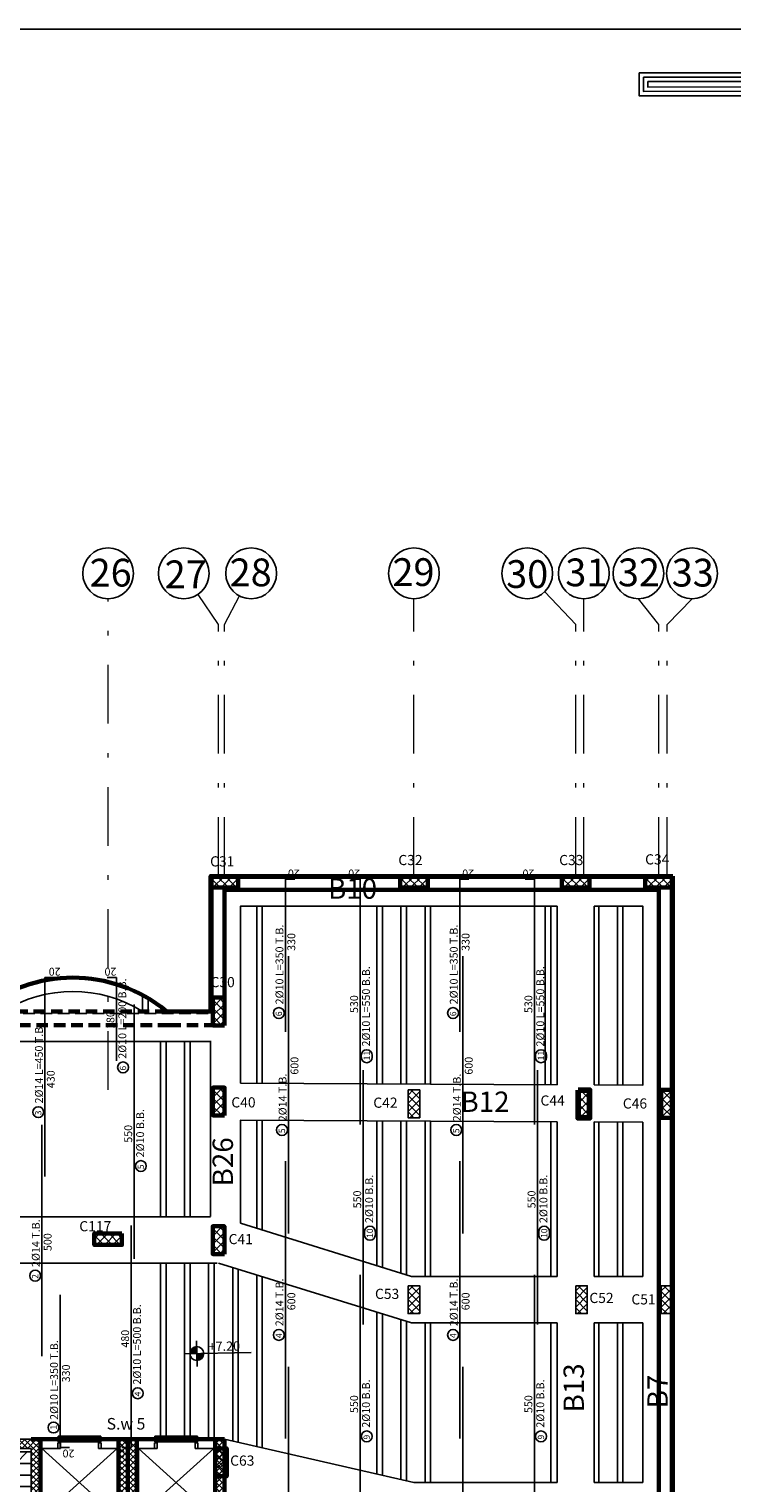
# Model space of a CAD drawing. Units: millimetres. Extents: x 605 to 793, y -76 to 934.
# Drawn here: x 680 to 695, y 489 to 521 of the extents above; entities that cross this region are included whole.
import ezdxf

# ---------------------------------------------------------------- set-up
doc = ezdxf.new("R2010")
doc.units = ezdxf.units.MM
for name, pattern in [('111111111', [0.375, 0.25, -0.125]), ('ACAD_ISO03W100', [30, 12, -18]), ('DASHDOT', [25.4, 12.7, -6.35, 0, -6.35])]:
    doc.linetypes.add(name, pattern=pattern)
for name, color, linetype in [('.', 230, 'Continuous'), ('Bars', 3, 'Continuous'), ('BarSegTxt', 254, 'Continuous'), ('BarsTitle', 254, 'Continuous'), ('BEAMS', 92, 'Continuous'), ('COUL', 12, 'Continuous'), ('RIBS', 251, 'Continuous'), ('TEXT', 130, 'Continuous'), ('WALL', 7, 'Continuous')]:
    doc.layers.add(name, color=color, linetype=linetype)
for name, color, linetype, lineweight in [('AXIS', 242, 'DASHDOT', 9), ('colume', 5, 'Continuous', 60), ('externail', 1, 'Continuous', 60), ('hatch colume', 8, 'Continuous', 5)]:
    doc.layers.add(name, color=color, linetype=linetype, lineweight=lineweight)
doc.styles.add('I', font='MTCORSVA.TTF', dxfattribs={"height": 1})
doc.styles.add('ROMAND', font='romanc.shx')
doc.styles.add('Txt-shx', font='Txt.shx')

# ---------------------------------------------------------------- blocks, each defined once
blk = doc.blocks.new('rmjm')
h = blk.add_hatch()
h.set_pattern_fill('ANSI37', color=256)
h.set_pattern_definition([(45, (0, 0), (-0.08838835, 0.08838835), []), (135, (0, 0), (-0.08838835, -0.08838835), [])])
h.paths.add_polyline_path([(230.349, -201.729), (230.599, -201.729), (230.599, -201.129), (230.349, -201.129)])
at = {"color": 244, "lineweight": 60, "true_color": 0x991b1e}
blk.add_lwpolyline([(230.599, -201.729), (230.599, -201.129), (230.349, -201.129), (230.349, -201.729)], close=True, dxfattribs=at)
blk = doc.blocks.new('123')
for points in [[(225.992, 1105.653), (221.775, 1105.653), (221.775, 1113.375), (191.185, 1113.363), (191.185, 1114.419), (222.868, 1114.419), (222.868, 1106.695), (225.992, 1106.695)], [(225.992, 1105.853), (221.975, 1105.853), (221.975, 1113.575), (191.385, 1113.563), (191.385, 1114.219), (222.668, 1114.219), (222.668, 1106.495), (225.992, 1106.495)], [(225.992, 1106.053), (222.175, 1106.053), (222.175, 1113.775), (191.585, 1113.763), (191.585, 1114.019), (222.468, 1114.019), (222.468, 1106.295), (225.992, 1106.295)]]:
    blk.add_lwpolyline(points)
blk = doc.blocks.new('alomari')
at = {"layer": '.', "linetype": 'Continuous', "true_color": 0x89867f}
h = blk.add_hatch(dxfattribs=at)
h.set_pattern_fill('ANSI37', color=252, scale=0.03)
h.set_pattern_definition([(45, (-212.04782, -457.53839), (-0.067351921, 0.067351921), []), (135, (-212.04782, -457.53839), (-0.067351921, -0.067351921), [])])
h.paths.add_polyline_path([(565.33, 226.905), (560.83, 226.905), (560.83, 226.655), (565.33, 226.655)])
h.paths.add_polyline_path([(590.83, 226.905), (586.334, 226.905), (586.333, 226.655), (590.83, 226.655)])
h = blk.add_hatch()
h.set_pattern_fill('DOLMIT', color=252, angle=180)
h.set_pattern_definition([(180, (845.11857, -119.66877), (0, -0.25), []), (225, (845.1186, -119.6688), (0.5, -0.5), [0.3535534, -0.7071068])])
edge = h.paths.add_edge_path()
edge.add_line((561.286, 228.405), (564.586, 228.405))
edge.add_line((564.586, 228.405), (564.586, 228.505))
edge.add_line((564.586, 228.505), (561.286, 228.505))
edge.add_line((561.286, 228.505), (561.286, 229.251))
edge.add_line((561.286, 229.251), (561.285, 229.255))
edge.add_line((561.285, 229.255), (561.286, 229.259))
edge.add_line((561.286, 229.259), (561.286, 230.005))
edge.add_line((561.286, 230.005), (560.986, 230.005))
edge.add_arc((560.186, 230.005), 0.8, 273.5833, 360, ccw=False)
edge.add_line((560.236, 229.207), (560.236, 229.205))
edge.add_line((560.236, 229.205), (560.186, 229.205))
edge.add_line((560.186, 229.205), (560.186, 230.005))
edge.add_line((560.186, 230.005), (560.086, 230.005))
edge.add_line((560.086, 230.005), (560.086, 226.905))
edge.add_line((560.086, 226.905), (561.286, 226.905))
edge.add_line((561.286, 226.905), (561.286, 228.405))
edge = h.paths.add_edge_path()
edge.add_line((561.806, 232.105), (560.986, 232.105))
edge.add_line((560.986, 232.105), (560.186, 232.105))
edge.add_line((560.186, 232.105), (560.086, 232.105))
edge.add_line((560.086, 232.105), (560.086, 230.205))
edge.add_line((560.086, 230.205), (560.186, 230.205))
edge.add_line((560.186, 230.205), (560.186, 230.005))
edge.add_line((560.186, 230.005), (560.236, 230.005))
edge.add_line((560.236, 230.005), (560.236, 229.207))
edge.add_arc((560.186, 230.005), 0.8, 273.5833, 360)
edge.add_line((560.986, 230.005), (560.986, 230.205))
edge.add_line((560.986, 230.205), (561.806, 230.205))
edge.add_line((561.806, 230.205), (561.806, 232.105))
edge = h.paths.add_edge_path(flags=16)
edge.add_line((560.691, 231.058), (560.503, 231.058))
edge.add_line((560.503, 231.058), (560.503, 230.872))
edge.add_arc((560.503, 231.059), 0.188, 270.2009, 359.6442)
h.paths.add_polyline_path([(560.936, 232.305), (560.186, 232.305), (560.186, 232.105), (560.936, 232.105)])
h.paths.add_polyline_path([(560.622, 231.001), (561.447, 230.998), (561.448, 231.419), (560.624, 231.422)], flags=16)
h = blk.add_hatch()
h.set_pattern_fill('DOLMIT', color=252, angle=180)
h.set_pattern_definition([(180, (845.06857, -119.66877), (0, -0.25), []), (225, (845.0686, -119.6688), (0.5, -0.5), [0.3535534, -0.7071068])])
h.paths.add_polyline_path([(586.736, 228.405), (590.036, 228.405), (590.036, 228.505), (586.736, 228.505), (586.736, 229.254), (586.736, 229.255), (586.736, 229.257), (586.736, 230.005), (586.436, 230.005, -0.396012), (585.686, 229.207), (585.686, 229.205), (585.636, 229.205), (585.636, 230.005), (585.536, 230.005), (585.536, 226.905), (586.736, 226.905)])
h.paths.add_polyline_path([(587.256, 232.105), (586.436, 232.105), (585.636, 232.105), (585.536, 232.105), (585.536, 230.205), (585.636, 230.205), (585.636, 230.005), (585.686, 230.005), (585.686, 229.207, 0.396012), (586.436, 230.005), (586.436, 230.205), (587.256, 230.205)])
h.paths.add_polyline_path([(586.178, 231.047), (585.99, 231.047), (585.991, 230.86, 0.41137)], flags=16)
h.paths.add_polyline_path([(586.436, 232.305), (585.636, 232.305), (585.636, 232.105), (586.436, 232.105)])
h.paths.add_polyline_path([(586.109, 230.995), (586.934, 230.992), (586.936, 231.413), (586.111, 231.416)], flags=24)
at = {"layer": 'hatch colume'}
h = blk.add_hatch(dxfattribs=at)
h.set_pattern_fill('ANSI37', color=256, scale=0.7, angle=720, style=0)
h.set_pattern_definition([(45, (-343.05467, 382.31559), (-0.061871843, 0.061871843), []), (135, (-343.05467, 382.31559), (-0.061871843, -0.061871843), [])])
h.paths.add_polyline_path([(565.986, 232.305), (565.786, 232.305), (565.786, 230.635), (565.786, 230.605), (564.096, 230.605), (564.096, 232.305), (563.896, 232.305), (563.896, 230.005), (565.986, 230.005), (565.986, 230.205), (565.986, 230.405)])
h.paths.add_polyline_path([(565.836, 230.405), (565.836, 230.205), (564.146, 230.205), (564.146, 230.405)], flags=16)
h.paths.add_polyline_path([(565.416, 230.355), (565.416, 230.305), (565.391, 230.305), (565.391, 230.405), (564.491, 230.405), (564.466, 230.405), (564.491, 230.405), (565.391, 230.405), (565.391, 230.355)], flags=0)
h.paths.add_polyline_path([(563.896, 232.305), (563.696, 232.305), (563.696, 230.635), (563.696, 230.605), (562.006, 230.605), (562.006, 232.305), (561.806, 232.305), (561.806, 230.005), (563.896, 230.005)])
h.paths.add_polyline_path([(563.746, 230.405), (563.746, 230.205), (562.056, 230.205), (562.056, 230.405)], flags=16)
h.paths.add_polyline_path([(563.326, 230.355), (563.326, 230.305), (563.301, 230.305), (563.301, 230.405), (562.401, 230.405), (562.376, 230.405), (562.401, 230.405), (563.301, 230.405), (563.301, 230.355)], flags=16)
h.paths.add_polyline_path([(561.806, 232.105), (561.806, 232.305), (560.936, 232.305), (560.936, 232.105)])
h.paths.add_polyline_path([(560.936, 230.205), (560.936, 230.005), (561.806, 230.005), (561.806, 230.205)])
h.paths.add_polyline_path([(587.306, 230.005), (587.306, 230.205), (586.486, 230.205), (586.486, 230.005)])
h.paths.add_polyline_path([(565.336, 226.905), (565.336, 226.655), (565.986, 226.655), (565.986, 226.905), (565.986, 230.005), (565.786, 230.005), (565.786, 226.905)])
h.paths.add_polyline_path([(560.836, 226.655), (560.836, 226.905), (560.086, 226.905), (560.086, 230.005), (560.186, 230.005), (560.186, 230.205), (560.086, 230.205), (560.086, 232.105), (560.186, 232.105), (560.186, 232.305), (559.886, 232.305), (559.886, 226.905), (559.886, 226.655)])
h = blk.add_hatch(dxfattribs=at)
h.set_pattern_fill('ANSI37', color=256, scale=0.7, angle=720, style=0)
h.set_pattern_definition([(45, (-343.10467, 382.31559), (-0.061871843, 0.061871843), []), (135, (-343.10467, 382.31559), (-0.061871843, -0.061871843), [])])
h.paths.add_polyline_path([(591.436, 230.205), (591.436, 230.405), (591.436, 232.305), (591.236, 232.305), (591.236, 230.635), (591.236, 230.605), (589.546, 230.605), (589.546, 232.305), (589.346, 232.305), (589.346, 230.005), (591.436, 230.005)])
h.paths.add_polyline_path([(591.236, 230.205), (589.546, 230.205), (589.546, 230.405), (591.236, 230.405)], flags=16)
h.paths.add_polyline_path([(590.866, 230.305), (590.841, 230.305), (590.841, 230.255), (589.941, 230.255), (589.941, 230.305), (589.916, 230.305), (589.916, 230.355), (589.941, 230.355), (589.941, 230.405), (590.841, 230.405), (590.841, 230.355), (590.866, 230.355)], flags=0)
h.paths.add_polyline_path([(589.346, 232.305), (589.146, 232.305), (589.146, 230.635), (589.146, 230.605), (587.456, 230.605), (587.456, 232.305), (587.256, 232.305), (586.436, 232.305), (586.436, 232.105), (587.256, 232.105), (587.256, 230.005), (589.346, 230.005)])
h.paths.add_polyline_path([(589.146, 230.405), (589.146, 230.205), (587.456, 230.205), (587.456, 230.405)], flags=16)
h.paths.add_polyline_path([(588.776, 230.305), (588.751, 230.305), (588.751, 230.255), (587.851, 230.255), (587.851, 230.305), (587.826, 230.305), (587.826, 230.355), (587.851, 230.355), (587.851, 230.405), (588.751, 230.405), (588.751, 230.355), (588.776, 230.355)], flags=0)
h.paths.add_polyline_path([(586.286, 226.655), (586.286, 226.905), (585.536, 226.905), (585.536, 230.005), (585.636, 230.005), (585.636, 230.205), (585.536, 230.205), (585.536, 232.105), (585.636, 232.105), (585.636, 232.305), (585.336, 232.305), (585.336, 226.905), (585.336, 226.655)])
h.paths.add_polyline_path([(590.786, 226.905), (590.786, 226.655), (591.436, 226.655), (591.436, 226.905), (591.436, 230.005), (591.236, 230.005), (591.236, 226.905)])
at = {"linetype": 'ACAD_ISO03W100', "ltscale": 0.008}
for p, q in [((560.186, 232.305), (560.986, 232.305)), ((560.186, 232.305), (560.986, 232.305)), ((585.636, 232.305), (586.436, 232.305)), ((560.186, 232.105), (560.986, 232.105)), ((585.636, 232.105), (586.436, 232.105))]:
    blk.add_line(p, q, dxfattribs=at)
for p, q in [((562.391, 232.369), (563.311, 232.369)), ((562.391, 232.369), (562.391, 232.329)), ((562.391, 232.329), (563.311, 232.329)), ((562.391, 232.285), (563.311, 232.285)), ((562.391, 232.285), (562.391, 232.245)), ((563.311, 232.369), (563.311, 232.329)), ((563.311, 232.285), (563.311, 232.245)), ((564.481, 232.369), (565.401, 232.369)), ((564.481, 232.329), (565.401, 232.329)), ((564.481, 232.285), (565.401, 232.285)), ((564.481, 232.285), (564.481, 232.245)), ((564.941, 232.369), (564.941, 232.329)), ((564.941, 232.285), (564.941, 232.245)), ((565.401, 232.285), (565.401, 232.245)), ((587.841, 232.369), (588.761, 232.369)), ((587.841, 232.369), (587.841, 232.329)), ((587.841, 232.329), (588.761, 232.329)), ((587.841, 232.285), (588.761, 232.285)), ((587.841, 232.285), (587.841, 232.245)), ((588.761, 232.369), (588.761, 232.329)), ((588.761, 232.285), (588.761, 232.245)), ((589.931, 232.369), (590.851, 232.369)), ((589.931, 232.369), (589.931, 232.329)), ((589.931, 232.329), (590.851, 232.329)), ((589.931, 232.285), (590.851, 232.285)), ((589.931, 232.285), (589.931, 232.245)), ((590.391, 232.369), (590.391, 232.329)), ((590.391, 232.285), (590.391, 232.245)), ((590.851, 232.369), (590.851, 232.329)), ((590.851, 232.285), (590.851, 232.245)), ((562.036, 232.105), (562.441, 232.105)), ((562.036, 232.105), (563.666, 230.635)), ((562.036, 232.105), (562.036, 230.635)), ((563.666, 232.105), (562.036, 230.635)), ((562.381, 232.225), (562.441, 232.225)), ((562.381, 232.225), (562.381, 232.105)), ((562.391, 232.245), (563.311, 232.245)), ((562.441, 232.225), (562.441, 232.105)), ((563.261, 232.225), (563.261, 232.105)), ((563.261, 232.225), (563.321, 232.225)), ((563.261, 232.105), (563.666, 232.105)), ((563.321, 232.225), (563.321, 232.105)), ((563.666, 232.105), (563.666, 230.635)), ((564.126, 232.105), (564.126, 230.635)), ((564.126, 232.105), (564.531, 232.105)), ((564.126, 232.105), (565.756, 230.635)), ((565.756, 232.105), (564.126, 230.635)), ((564.471, 232.225), (564.531, 232.225)), ((564.471, 232.225), (564.471, 232.105)), ((564.481, 232.245), (565.401, 232.245)), ((564.531, 232.225), (564.531, 232.105)), ((565.351, 232.225), (565.411, 232.225)), ((565.351, 232.225), (565.351, 232.105)), ((565.351, 232.105), (565.756, 232.105)), ((565.411, 232.225), (565.411, 232.105)), ((565.756, 232.105), (565.756, 230.635)), ((587.486, 232.105), (587.891, 232.105)), ((587.486, 232.105), (589.116, 230.635)), ((587.486, 232.105), (587.486, 230.635)), ((589.116, 232.105), (587.486, 230.635)), ((587.831, 232.225), (587.891, 232.225)), ((587.831, 232.225), (587.831, 232.105)), ((587.841, 232.245), (588.761, 232.245)), ((587.891, 232.225), (587.891, 232.105)), ((588.711, 232.225), (588.711, 232.105)), ((588.711, 232.225), (588.771, 232.225)), ((588.711, 232.105), (589.116, 232.105)), ((588.771, 232.225), (588.771, 232.105)), ((589.116, 232.105), (589.116, 230.635)), ((589.576, 232.105), (589.576, 230.635)), ((589.576, 232.105), (589.981, 232.105)), ((589.576, 232.105), (591.206, 230.635)), ((591.206, 232.105), (589.576, 230.635)), ((589.921, 232.225), (589.981, 232.225)), ((589.921, 232.225), (589.921, 232.105)), ((589.931, 232.245), (590.851, 232.245)), ((589.981, 232.225), (589.981, 232.105)), ((590.801, 232.225), (590.801, 232.105)), ((590.801, 232.225), (590.861, 232.225)), ((590.801, 232.105), (591.206, 232.105)), ((590.861, 232.225), (590.861, 232.105)), ((591.206, 232.105), (591.206, 230.635)), ((562.036, 230.635), (563.666, 230.635)), ((562.056, 230.405), (563.746, 230.405)), ((562.056, 230.405), (562.056, 230.205)), ((562.401, 230.405), (563.301, 230.405)), ((562.451, 230.405), (562.451, 230.255)), ((563.351, 230.405), (563.351, 230.255)), ((563.746, 230.405), (563.746, 230.205)), ((564.126, 230.635), (565.756, 230.635)), ((564.146, 230.405), (565.836, 230.405)), ((564.146, 230.405), (564.146, 230.205)), ((564.541, 230.405), (564.541, 230.255)), ((564.541, 230.405), (565.441, 230.405)), ((565.441, 230.405), (565.441, 230.255)), ((565.836, 230.41), (565.836, 230.21)), ((587.456, 230.405), (589.146, 230.405)), ((587.456, 230.405), (587.456, 230.205)), ((587.486, 230.635), (589.116, 230.635)), ((587.851, 230.405), (588.751, 230.405)), ((587.851, 230.405), (587.851, 230.255)), ((588.751, 230.405), (588.751, 230.255)), ((589.546, 230.405), (591.236, 230.405)), ((589.546, 230.405), (589.546, 230.205)), ((589.576, 230.635), (591.206, 230.635)), ((589.941, 230.405), (590.841, 230.405)), ((589.941, 230.405), (589.941, 230.255)), ((590.841, 230.405), (590.841, 230.255)), ((591.236, 230.405), (591.236, 230.205)), ((562.056, 230.205), (563.746, 230.205)), ((562.056, 230.205), (563.746, 230.205)), ((562.253, 230.33), (563.51, 230.33)), ((562.376, 230.355), (562.376, 230.305)), ((562.426, 230.355), (562.476, 230.355)), ((562.426, 230.355), (562.426, 230.305)), ((562.426, 230.305), (562.476, 230.305)), ((562.451, 230.255), (563.351, 230.255)), ((562.476, 230.355), (562.476, 230.305)), ((563.326, 230.355), (563.326, 230.305)), ((563.326, 230.355), (563.376, 230.355)), ((563.326, 230.305), (563.376, 230.305)), ((563.376, 230.355), (563.376, 230.305)), ((563.426, 230.355), (563.426, 230.305)), ((564.146, 230.205), (565.836, 230.205)), ((564.146, 230.205), (565.836, 230.205)), ((564.343, 230.33), (565.6, 230.33)), ((564.466, 230.355), (564.466, 230.305)), ((564.516, 230.355), (564.516, 230.305)), ((564.516, 230.355), (564.566, 230.355)), ((564.516, 230.305), (564.566, 230.305)), ((564.541, 230.255), (565.441, 230.255)), ((564.566, 230.355), (564.566, 230.305)), ((565.416, 230.355), (565.416, 230.305)), ((565.416, 230.355), (565.466, 230.355)), ((565.416, 230.305), (565.466, 230.305)), ((565.466, 230.355), (565.466, 230.305)), ((565.516, 230.355), (565.516, 230.305)), ((587.456, 230.205), (589.146, 230.205)), ((587.456, 230.205), (589.146, 230.205)), ((587.653, 230.33), (588.91, 230.33)), ((587.776, 230.355), (587.776, 230.305)), ((587.826, 230.355), (587.876, 230.355)), ((587.826, 230.355), (587.826, 230.305)), ((587.826, 230.305), (587.876, 230.305)), ((587.851, 230.255), (588.751, 230.255)), ((587.876, 230.355), (587.876, 230.305)), ((588.726, 230.355), (588.726, 230.305)), ((588.726, 230.305), (588.776, 230.305)), ((588.776, 230.355), (588.776, 230.305)), ((588.826, 230.355), (588.826, 230.305)), ((589.546, 230.205), (591.236, 230.205)), ((589.546, 230.205), (591.236, 230.205)), ((589.743, 230.33), (591, 230.33)), ((589.866, 230.355), (589.866, 230.305)), ((589.916, 230.355), (589.966, 230.355)), ((589.916, 230.355), (589.916, 230.305)), ((589.916, 230.305), (589.966, 230.305)), ((589.941, 230.255), (590.841, 230.255)), ((589.966, 230.355), (589.966, 230.305)), ((590.816, 230.355), (590.816, 230.305)), ((590.816, 230.355), (590.866, 230.355)), ((590.816, 230.305), (590.866, 230.305)), ((590.866, 230.355), (590.866, 230.305)), ((590.916, 230.355), (590.916, 230.305)), ((585.636, 230.005), (585.686, 230.005)), ((564.586, 228.505), (561.286, 228.505)), ((561.286, 226.905), (561.286, 228.405)), ((564.586, 228.405), (561.286, 228.405)), ((561.586, 226.905), (561.586, 228.405)), ((561.886, 226.905), (561.886, 228.405)), ((562.186, 226.905), (562.186, 228.405)), ((562.486, 226.905), (562.486, 228.405)), ((562.786, 226.905), (562.786, 228.405)), ((563.086, 226.905), (563.086, 228.405)), ((563.386, 226.905), (563.386, 228.405)), ((563.686, 226.905), (563.686, 228.405)), ((563.986, 226.905), (563.986, 228.405)), ((590.036, 228.505), (586.736, 228.505)), ((590.036, 228.405), (586.736, 228.405)), ((587.036, 226.905), (587.036, 228.405)), ((587.336, 226.905), (587.336, 228.405)), ((587.636, 226.905), (587.636, 228.405)), ((587.936, 226.905), (587.936, 228.405)), ((588.236, 226.905), (588.236, 228.405)), ((588.536, 226.905), (588.536, 228.405)), ((588.836, 226.905), (588.836, 228.405)), ((589.136, 226.905), (589.136, 228.405)), ((589.436, 226.905), (589.436, 228.405)), ((561.332, 227.844), (561.252, 227.844)), ((561.332, 227.444), (561.252, 227.444))]:
    blk.add_line(p, q)
at = {"color": 0}
blk.add_line((560.186, 230.005), (560.236, 230.005), dxfattribs=at)
at = {"ltscale": 0.015}
for p, q in [((561.285, 229.255), (561.585, 230.005)), ((586.736, 229.255), (587.036, 230.005)), ((564.886, 229.255), (561.285, 229.255)), ((561.285, 229.255), (561.585, 228.505)), ((564.886, 227.655), (564.886, 229.255)), ((590.336, 229.255), (586.736, 229.255)), ((586.736, 229.255), (587.036, 228.505)), ((590.336, 227.655), (590.336, 229.255)), ((563.922, 227.776), (563.686, 228.405)), ((589.372, 227.776), (589.136, 228.405)), ((561.286, 227.655), (564.886, 227.655)), ((563.686, 227.48), (563.922, 227.776)), ((564.286, 227.655), (563.686, 227.48)), ((564.05, 227.311), (564.286, 227.655)), ((586.736, 227.655), (590.336, 227.655)), ((589.136, 227.48), (589.372, 227.776)), ((589.736, 227.655), (589.136, 227.48)), ((589.5, 227.311), (589.736, 227.655)), ((564.236, 226.905), (564, 227.311)), ((589.736, 226.905), (589.5, 227.311))]:
    blk.add_line(p, q, dxfattribs=at)
at = {"linetype": 'ACAD_ISO03W100', "ltscale": 0.015}
for p, q in [((561.286, 228.505), (561.286, 230.005)), ((561.586, 228.505), (561.586, 230.005)), ((561.886, 228.505), (561.886, 230.005)), ((562.186, 228.505), (562.186, 230.005)), ((562.486, 228.505), (562.486, 230.005)), ((562.786, 228.505), (562.786, 230.005)), ((563.086, 228.505), (563.086, 230.005)), ((563.386, 228.505), (563.386, 230.005)), ((563.686, 228.505), (563.686, 230.005)), ((563.986, 228.505), (563.986, 230.005)), ((564.286, 228.505), (564.286, 230.005)), ((564.586, 226.905), (564.586, 230.005)), ((586.736, 228.505), (586.736, 230.005)), ((587.036, 228.505), (587.036, 230.005)), ((587.336, 228.505), (587.336, 230.005)), ((587.636, 228.505), (587.636, 230.005)), ((587.936, 228.505), (587.936, 230.005)), ((588.236, 228.505), (588.236, 230.005)), ((588.536, 228.505), (588.536, 230.005)), ((588.836, 228.505), (588.836, 230.005)), ((589.136, 228.505), (589.136, 230.005)), ((589.436, 228.505), (589.436, 230.005)), ((589.736, 228.505), (589.736, 230.005)), ((590.036, 226.905), (590.036, 230.005)), ((564.286, 226.905), (564.286, 228.405)), ((589.736, 226.905), (589.736, 228.405))]:
    blk.add_line(p, q, dxfattribs=at)
at = {"color": 5}
for p, q in [((565.437, 226.655), (560.829, 226.655)), ((565.437, 226.905), (560.831, 226.905))]:
    blk.add_line(p, q, dxfattribs=at)
for points in [[(564.481, 232.369), (564.481, 232.329)], [(565.401, 232.369), (565.401, 232.329)], [(560.186, 230.005), (560.186, 230.005), (560.186, 229.205), (560.236, 229.205), (560.236, 230.005)], [(585.636, 230.005), (585.636, 230.005), (585.636, 229.205), (585.686, 229.205), (585.686, 230.005)]]:
    blk.add_lwpolyline(points)
at = {"color": 5, "linetype": 'Continuous'}
for points in [[(585.336, 232.305), (585.636, 232.305)], [(585.636, 232.305), (585.636, 232.105)], [(586.436, 232.305), (587.256, 232.305)], [(586.436, 232.105), (586.436, 232.305)], [(585.536, 232.105), (585.636, 232.105)], [(587.256, 232.105), (586.436, 232.105)], [(587.256, 232.105), (587.256, 230.205)], [(591.436, 230.405), (591.436, 226.655)], [(591.236, 230.005), (591.236, 226.905)], [(590.798, 226.655), (591.436, 226.655)], [(590.801, 226.905), (591.236, 226.905)]]:
    blk.add_lwpolyline(points, dxfattribs=at)
at = {"color": 5}
for points in [[(586.236, 226.905), (590.801, 226.905)], [(590.798, 226.655), (586.236, 226.655)]]:
    blk.add_lwpolyline(points, dxfattribs=at)
for centre in [(560.186, 230.005), (585.636, 230.005)]:
    blk.add_arc(centre, 0.8, 270, 0)
at = {"layer": 'Bars', "linetype": 'Continuous'}
blk.add_lwpolyline([(563.98, 232.125), (564.18, 232.125), (564.18, 236.925)], dxfattribs=at)
at = {"layer": 'colume'}
for p, q in [((559.886, 226.655), (559.886, 232.305)), ((560.186, 232.305), (559.886, 232.305)), ((560.186, 232.105), (560.186, 232.305)), ((560.936, 232.105), (560.936, 232.305)), ((561.756, 232.305), (560.936, 232.305)), ((561.806, 232.305), (560.936, 232.305)), ((561.806, 232.305), (561.806, 230.205)), ((561.806, 232.305), (563.896, 232.305)), ((561.806, 232.305), (561.806, 230.005)), ((562.006, 232.305), (562.006, 230.605)), ((563.697, 232.311), (563.697, 230.641)), ((563.896, 232.305), (565.986, 232.305)), ((563.946, 232.305), (563.946, 230.405)), ((563.946, 232.305), (563.946, 230.005)), ((564.096, 232.305), (564.096, 230.605)), ((565.786, 232.3), (565.786, 230.605)), ((565.986, 232.3), (565.986, 230.4)), ((585.336, 226.905), (585.336, 232.305)), ((585.336, 226.655), (585.336, 232.305)), ((587.256, 232.305), (589.346, 232.305)), ((587.456, 232.305), (587.456, 230.605)), ((589.146, 232.305), (589.146, 230.605)), ((589.146, 232.305), (589.146, 230.635)), ((589.346, 232.305), (589.346, 230.405)), ((589.346, 232.305), (591.436, 232.305)), ((589.346, 232.305), (589.346, 230.005)), ((589.546, 232.305), (589.546, 230.605)), ((591.236, 232.305), (591.236, 230.605)), ((591.236, 232.305), (591.236, 230.635)), ((560.086, 230.205), (560.086, 232.105)), ((560.186, 232.105), (560.086, 232.105)), ((561.806, 232.105), (560.936, 232.105)), ((585.536, 230.205), (585.536, 232.105)), ((562.006, 230.605), (563.696, 230.605)), ((562.006, 230.605), (563.696, 230.605)), ((564.096, 230.605), (565.786, 230.605)), ((564.096, 230.605), (565.786, 230.605)), ((565.986, 230.2), (565.986, 230.4)), ((587.456, 230.605), (589.146, 230.605)), ((587.456, 230.605), (589.146, 230.605)), ((560.086, 230.205), (560.186, 230.205)), ((560.186, 230.005), (560.186, 230.205)), ((565.986, 230.205), (565.986, 226.655)), ((585.536, 230.205), (585.636, 230.205)), ((585.636, 230.005), (585.636, 230.205)), ((586.436, 230.005), (586.436, 230.205)), ((586.436, 230.205), (587.256, 230.205)), ((560.086, 230.005), (560.186, 230.005)), ((560.086, 226.905), (560.086, 230.005)), ((560.936, 230.005), (565.936, 230.005)), ((565.786, 230.005), (565.786, 226.905)), ((585.536, 230.005), (585.636, 230.005)), ((585.536, 226.905), (585.536, 230.005)), ((586.436, 230.005), (591.436, 230.005)), ((559.886, 226.655), (560.836, 226.655)), ((565.986, 226.655), (565.336, 226.655)), ((565.336, 226.655), (565.986, 226.655)), ((586.286, 226.655), (585.336, 226.655))]:
    blk.add_line(p, q, dxfattribs=at)
for points in [[(560.936, 230.205), (561.806, 230.205)], [(560.936, 230.005), (560.936, 230.205)], [(560.086, 226.905), (560.836, 226.905)], [(565.336, 226.905), (565.786, 226.905)], [(585.536, 226.905), (586.286, 226.905)]]:
    blk.add_lwpolyline(points, dxfattribs=at)
at = {"layer": 'BarSegTxt', "style": 'Txt-shx'}
blk.add_text('20', height=0.17, rotation=180, dxfattribs=at).set_placement((564.18, 232.081))

msp = doc.modelspace()

# ---------------------------------------------------------------- hatches: boundary and pattern name
h = msp.add_hatch()
h.set_pattern_fill('ANSI37', color=256, angle=90)
h.set_pattern_definition([(135, (482.40293, 271.68455), (-0.08838835, -0.08838835), []), (225, (482.40293, 271.68455), (0.08838835, -0.08838835), [])])
h.paths.add_polyline_path([(684.132, 502.033), (684.132, 502.283), (683.532, 502.283), (683.532, 502.033)])
h = msp.add_hatch()
h.set_pattern_fill('ANSI37', color=256, angle=90)
h.set_pattern_definition([(135, (486.50293, 271.68455), (-0.08838835, -0.08838835), []), (225, (486.50293, 271.68455), (0.08838835, -0.08838835), [])])
h.paths.add_polyline_path([(688.232, 502.033), (688.232, 502.283), (687.632, 502.283), (687.632, 502.033)])
h = msp.add_hatch()
h.set_pattern_fill('ANSI37', color=256, angle=90)
h.set_pattern_definition([(135, (490.00293, 271.68455), (-0.08838835, -0.08838835), []), (225, (490.00293, 271.68455), (0.08838835, -0.08838835), [])])
h.paths.add_polyline_path([(691.732, 502.033), (691.732, 502.283), (691.132, 502.283), (691.132, 502.033)])
h = msp.add_hatch()
h.set_pattern_fill('ANSI37', color=256, angle=90)
h.set_pattern_definition([(135, (491.80293, 271.68455), (-0.08838835, -0.08838835), []), (225, (491.80293, 271.68455), (0.08838835, -0.08838835), [])])
h.paths.add_polyline_path([(693.532, 502.033), (693.532, 502.283), (692.932, 502.283), (692.932, 502.033)])
h = msp.add_hatch()
h.set_pattern_fill('ANSI37', color=256)
h.set_pattern_definition([(45, (453.23386, 700.78262), (-0.08838835, 0.08838835), []), (135, (453.23386, 700.78262), (-0.08838835, -0.08838835), [])])
h.paths.add_polyline_path([(683.582, 499.053), (683.832, 499.053), (683.832, 499.653), (683.582, 499.653)])
h = msp.add_hatch()
h.set_pattern_fill('ANSI37', color=256)
h.set_pattern_definition([(45, (453.23649, 698.83658), (-0.08838835, 0.08838835), []), (135, (453.23649, 698.83658), (-0.08838835, -0.08838835), [])])
h.paths.add_polyline_path([(683.585, 497.107), (683.835, 497.107), (683.835, 497.707), (683.585, 497.707)])
h = msp.add_hatch()
h.set_pattern_fill('ANSI37', color=256, angle=180)
h.set_pattern_definition([(225, (918.40596, 295.92763), (0.08838835, -0.08838835), []), (315, (918.40596, 295.92763), (0.08838835, 0.08838835), [])])
h.paths.add_polyline_path([(688.057, 497.657), (687.807, 497.657), (687.807, 497.057), (688.057, 497.057)])
h = msp.add_hatch()
h.set_pattern_fill('ANSI37', color=256, angle=180)
h.set_pattern_definition([(225, (918.40596, 295.92763), (0.08838835, -0.08838835), []), (315, (918.40596, 295.92763), (0.08838835, 0.08838835), [])])
h.paths.add_polyline_path([(688.057, 497.657), (687.807, 497.657), (687.807, 497.057), (688.057, 497.057)])
h = msp.add_hatch()
h.set_pattern_fill('ANSI37', color=256, angle=180)
h.set_pattern_definition([(225, (922.08096, 295.92363), (0.08838835, -0.08838835), []), (315, (922.08096, 295.92363), (0.08838835, 0.08838835), [])])
h.paths.add_polyline_path([(691.732, 497.653), (691.482, 497.653), (691.482, 497.053), (691.732, 497.053)])
h = msp.add_hatch()
h.set_pattern_fill('ANSI37', color=256, angle=90)
h.set_pattern_definition([(135, (479.88687, 263.95898), (-0.08838835, -0.08838835), []), (225, (479.88687, 263.95898), (0.08838835, -0.08838835), [])])
h.paths.add_polyline_path([(681.616, 494.308), (681.616, 494.558), (681.016, 494.558), (681.016, 494.308)])
h = msp.add_hatch()
h.set_pattern_fill('ANSI37', color=256)
h.set_pattern_definition([(45, (453.23386, 695.83997), (-0.08838835, 0.08838835), []), (135, (453.23386, 695.83997), (-0.08838835, -0.08838835), [])])
h.paths.add_polyline_path([(683.582, 494.11), (683.832, 494.11), (683.832, 494.71), (683.582, 494.71)])
h = msp.add_hatch()
h.set_pattern_fill('ANSI37', color=256, angle=180)
h.set_pattern_definition([(225, (918.40596, 291.69363), (0.08838835, -0.08838835), []), (315, (918.40596, 291.69363), (0.08838835, 0.08838835), [])])
h.paths.add_polyline_path([(688.057, 493.423), (687.807, 493.423), (687.807, 492.823), (688.057, 492.823)])
h = msp.add_hatch()
h.set_pattern_fill('ANSI37', color=256, angle=180)
h.set_pattern_definition([(225, (922.03096, 291.69363), (0.08838835, -0.08838835), []), (315, (922.03096, 291.69363), (0.08838835, 0.08838835), [])])
h.paths.add_polyline_path([(691.682, 493.423), (691.432, 493.423), (691.432, 492.823), (691.682, 492.823)])
h = msp.add_hatch()
h.set_pattern_fill('ANSI37', color=256, angle=180)
h.set_pattern_definition([(225, (923.88096, 291.69363), (0.08838835, -0.08838835), []), (315, (923.88096, 291.69363), (0.08838835, 0.08838835), [])])
h.paths.add_polyline_path([(693.532, 493.423), (693.282, 493.423), (693.282, 492.823), (693.532, 492.823)])
at = {"true_color": 0xffffff}
h = msp.add_hatch(color=7, dxfattribs=at)
h.paths.add_polyline_path([(683.236, 491.958), (683.239, 491.808, 0.414214), (683.386, 491.961)])
h.paths.add_polyline_path([(683.234, 492.108, 0.414214), (683.087, 491.955), (683.236, 491.958)])
h = msp.add_hatch()
h.set_pattern_fill('ANSI37', color=256, angle=180)
h.set_pattern_definition([(225, (914.23096, 288.17763), (0.08838835, -0.08838835), []), (315, (914.23096, 288.17763), (0.08838835, 0.08838835), [])])
h.paths.add_polyline_path([(683.882, 489.907), (683.632, 489.907), (683.632, 489.307), (683.882, 489.307)])

# ---------------------------------------------------------------- linework, layer by layer
for p, q in [((683.582, 499.307), (683.582, 502.233)), ((683.582, 502.233), (693.482, 502.233)), ((693.482, 502.233), (693.482, 479.681))]:
    msp.add_line(p, q)
at = {"linetype": '111111111'}
msp.add_line((677.982, 499.307), (683.582, 499.307), dxfattribs=at)
at = {"color": 7, "true_color": 0xffffff}
msp.add_line((684.412, 491.981), (682.962, 491.952), dxfattribs=at)
msp.add_lwpolyline([(627.321, 461.193), (711.421, 461.193), (711.421, 520.593), (627.321, 520.593)], close=True)
at = {"color": 244, "lineweight": 60, "true_color": 0x991b1e}
for points in [[(684.132, 502.283), (683.532, 502.283), (683.532, 502.033), (684.132, 502.033)], [(688.232, 502.283), (687.632, 502.283), (687.632, 502.033), (688.232, 502.033)], [(691.732, 502.283), (691.132, 502.283), (691.132, 502.033), (691.732, 502.033)], [(693.532, 502.283), (692.932, 502.283), (692.932, 502.033), (693.532, 502.033)], [(683.832, 499.053), (683.832, 499.653), (683.582, 499.653), (683.582, 499.053)], [(683.835, 497.107), (683.835, 497.707), (683.585, 497.707), (683.585, 497.107)], [(683.832, 494.11), (683.832, 494.71), (683.582, 494.71), (683.582, 494.11)], [(683.632, 489.907), (683.632, 489.307), (683.882, 489.307), (683.882, 489.907)]]:
    msp.add_lwpolyline(points, close=True, dxfattribs=at)
at = {"color": 244, "lineweight": 60, "true_color": 0x991b1e, "elevation": 0}
msp.add_lwpolyline([(681.616, 494.557), (681.016, 494.557), (681.016, 494.307), (681.616, 494.307)], close=True, dxfattribs=at)
at = {"color": 0}
for centre in [(681.316, 508.826, 0), (682.953, 508.826, 0), (684.411, 508.826, 0), (687.932, 508.826), (690.382, 508.826, 0), (691.606, 508.826, 0), (692.788, 508.826, 0), (693.947, 508.826, 0)]:
    msp.add_circle(centre, 0.549, dxfattribs=at)
at = {"color": 7, "true_color": 0xffffff}
msp.add_circle((683.236, 491.958), 0.15, dxfattribs=at)
at = {"layer": 'AXIS', "ltscale": 0.1}
for p, q in [((681.316, 497.657, 0), (681.316, 508.277, 0)), ((683.707, 507.717, 0), (683.262, 508.372, 0)), ((683.832, 507.717, 0), (684.157, 508.339, 0)), ((687.932, 502.288), (687.932, 508.277)), ((691.432, 507.717, 0), (690.76, 508.427, 0)), ((691.606, 502.288, 0), (691.606, 508.277, 0)), ((693.232, 507.717, 0), (692.788, 508.277, 0)), ((693.407, 507.717, 0), (693.947, 508.277, 0)), ((683.707, 502.288), (683.707, 507.717)), ((683.832, 502.288), (683.832, 507.717)), ((691.432, 502.288), (691.432, 507.717)), ((693.232, 502.288), (693.232, 507.717)), ((693.407, 502.288, 0), (693.407, 507.717, 0))]:
    msp.add_line(p, q, dxfattribs=at)
at = {"layer": 'Bars', "linetype": 'Continuous'}
for points in [[(685.153, 498.911), (685.153, 502.211), (685.353, 502.211)], [(686.768, 496.911), (686.768, 502.211), (686.568, 502.211)], [(688.922, 498.911), (688.922, 502.211), (689.122, 502.211)], [(690.537, 496.911), (690.537, 502.211), (690.337, 502.211)], [(685.221, 494.551), (685.221, 500.551)], [(688.99, 494.551), (688.99, 500.551)], [(679.95, 495.787), (679.95, 500.087), (680.24, 500.087)], [(681.497, 498.287), (681.497, 500.087), (681.297, 500.087)], [(681.882, 494.007), (681.882, 499.507)], [(686.836, 492.588), (686.836, 498.088)], [(690.605, 492.588), (690.605, 498.088)], [(679.882, 491.901), (679.882, 496.901)], [(685.153, 490.121), (685.153, 496.121)], [(688.922, 490.121), (688.922, 496.121)], [(681.614, 489.927), (681.814, 489.927), (681.814, 494.727)], [(686.768, 488.163), (686.768, 493.663)], [(690.537, 488.163), (690.537, 493.663)], [(680.479, 489.927), (680.279, 489.927), (680.279, 493.227)], [(685.221, 485.671), (685.221, 491.671)], [(688.99, 485.671), (688.99, 491.671)]]:
    msp.add_lwpolyline(points, dxfattribs=at)
at = {"layer": 'BarsTitle', "linetype": 'Continuous'}
for points in [[(684.892, 499.32, 0.999999), (685.128, 499.32), (685.128, 499.32, 0.999999), (684.892, 499.32), (684.892, 499.32)], [(688.661, 499.32, 0.999999), (688.897, 499.32), (688.897, 499.32, 0.999999), (688.661, 499.32), (688.661, 499.32)], [(686.793, 498.364, 0.999999), (687.029, 498.364), (687.029, 498.409, 0.999999), (686.793, 498.409), (686.793, 498.364)], [(690.562, 498.364, 0.999999), (690.798, 498.364), (690.798, 498.409, 0.999999), (690.562, 498.409), (690.562, 498.364)], [(681.522, 498.144, 0.999999), (681.758, 498.144), (681.758, 498.144, 0.999999), (681.522, 498.144), (681.522, 498.144)], [(679.689, 497.178, 0.999999), (679.925, 497.178), (679.925, 497.178, 0.999999), (679.689, 497.178), (679.689, 497.178)], [(684.96, 496.792, 0.999999), (685.196, 496.792), (685.196, 496.792, 0.999999), (684.96, 496.792), (684.96, 496.792)], [(688.729, 496.792, 0.999999), (688.965, 496.792), (688.965, 496.792, 0.999999), (688.729, 496.792), (688.729, 496.792)], [(681.908, 496.012, 0.999999), (682.143, 496.012), (682.143, 496.012, 0.999999), (681.908, 496.012), (681.908, 496.012)], [(686.861, 494.525, 0.999999), (687.097, 494.525), (687.097, 494.593, 0.999999), (686.861, 494.593), (686.861, 494.525)], [(690.63, 494.525, 0.999999), (690.866, 494.525), (690.866, 494.593, 0.999999), (690.63, 494.593), (690.63, 494.525)], [(679.621, 493.642, 0.999999), (679.857, 493.642), (679.857, 493.642, 0.999999), (679.621, 493.642), (679.621, 493.642)], [(684.892, 492.362, 0.999999), (685.128, 492.362), (685.128, 492.362, 0.999999), (684.892, 492.362), (684.892, 492.362)], [(688.661, 492.362, 0.999999), (688.897, 492.362), (688.897, 492.362, 0.999999), (688.661, 492.362), (688.661, 492.362)], [(681.84, 491.1, 0.999999), (682.075, 491.1), (682.075, 491.1, 0.999999), (681.84, 491.1), (681.84, 491.1)], [(680.018, 490.359, 0.999999), (680.254, 490.359), (680.254, 490.359, 0.999999), (680.018, 490.359), (680.018, 490.359)], [(686.793, 490.168, 0.999999), (687.029, 490.168), (687.029, 490.168, 0.999999), (686.793, 490.168), (686.793, 490.168)], [(690.562, 490.168, 0.999999), (690.798, 490.168), (690.798, 490.168, 0.999999), (690.562, 490.168), (690.562, 490.168)]]:
    msp.add_lwpolyline(points, format="xyb", dxfattribs=at)
at = {"layer": 'BEAMS'}
for p, q in [((691.032, 497.769), (691.032, 501.633)), ((691.832, 497.765), (691.832, 501.633)), ((691.032, 493.623), (691.032, 496.969)), ((691.832, 493.623), (691.832, 496.965)), ((684.182, 494.777), (687.882, 493.623)), ((652.47, 493.911, 0), (683.679, 493.91, 0)), ((683.707, 493.91), (687.882, 492.623)), ((691.032, 493.623), (687.882, 493.623)), ((692.882, 493.623), (691.832, 493.623)), ((688.046, 493.423, 0), (688.057, 493.422, 0)), ((691.032, 492.623), (687.882, 492.623)), ((691.032, 489.168), (691.032, 492.623)), ((692.882, 492.623), (691.832, 492.623)), ((691.832, 489.168), (691.832, 492.623)), ((683.832, 490.107), (687.932, 489.168)), ((691.032, 489.168), (687.932, 489.168)), ((692.882, 489.168), (691.832, 489.168))]:
    msp.add_line(p, q, dxfattribs=at)
for points in [[(684.182, 498.707), (684.182, 501.633), (691.032, 501.633)], [(691.832, 501.633), (692.882, 501.633), (692.882, 497.76), (691.832, 497.765)], [(678.019, 498.707), (683.532, 498.707)], [(683.532, 494.923), (683.532, 498.72)], [(691.032, 497.769), (684.182, 497.805), (684.182, 498.707)], [(684.182, 494.777), (684.182, 497.005), (691.032, 496.969)], [(691.832, 496.965), (692.882, 496.96), (692.882, 493.623)], [(678.063, 494.911), (683.532, 494.911)], [(692.882, 492.623), (692.882, 489.168)]]:
    msp.add_lwpolyline(points, dxfattribs=at)
msp.add_arc((680.554, 496.897), 2.888, 58.3934, 121.6066, dxfattribs=at)
at = {"layer": 'colume'}
msp.add_line((683.832, 490.107), (683.832, 488.207), dxfattribs=at)
at = {"layer": 'COUL'}
for points in [[(687.807, 497.657), (688.057, 497.657), (688.057, 497.057), (687.807, 497.057)], [(687.807, 497.657), (688.057, 497.657), (688.057, 497.057), (687.807, 497.057)], [(687.807, 493.423), (688.057, 493.423), (688.057, 492.823), (687.807, 492.823)], [(691.432, 493.423), (691.432, 492.823), (691.682, 492.823), (691.682, 493.423)]]:
    msp.add_lwpolyline(points, close=True, dxfattribs=at)
at = {"layer": 'COUL', "elevation": 0}
msp.add_lwpolyline([(693.282, 493.423), (693.282, 492.823), (693.532, 492.823), (693.532, 493.423)], close=True, dxfattribs=at)
at = {"layer": 'externail'}
for p, q in [((683.532, 499.357), (683.532, 502.283)), ((683.532, 502.283), (693.532, 502.283)), ((693.532, 502.283), (693.532, 479.631)), ((683.832, 499.357), (683.832, 501.983)), ((683.832, 501.983), (693.232, 501.983)), ((693.232, 501.983), (693.232, 479.931))]:
    msp.add_line(p, q, dxfattribs=at)
at = {"layer": 'externail', "linetype": '111111111'}
for points in [[(682.582, 499.357), (678.525, 499.357)], [(682.642, 499.057), (678.521, 499.057)], [(682.642, 499.057), (683.832, 499.057)]]:
    msp.add_lwpolyline(points, dxfattribs=at)
at = {"layer": 'externail'}
msp.add_lwpolyline([(682.582, 499.357), (683.532, 499.357)], dxfattribs=at)
at = {"layer": 'externail', "lineweight": 80, "elevation": 0}
msp.add_lwpolyline([(691.482, 497.653), (691.732, 497.653), (691.732, 497.053), (691.482, 497.053)], close=True, dxfattribs=at)
at = {"layer": 'externail'}
msp.add_arc((680.554, 496.897), 3.188, 50.4918, 129.5082, dxfattribs=at)
at = {"layer": 'RIBS'}
for p, q in [((684.532, 501.633), (684.532, 497.803)), ((684.652, 501.633), (684.652, 497.802)), ((687.132, 501.633), (687.132, 497.789)), ((687.252, 501.633), (687.252, 497.789)), ((687.652, 501.633), (687.652, 497.787)), ((687.772, 501.633), (687.772, 497.786)), ((688.172, 501.633), (688.172, 497.784)), ((688.292, 501.633), (688.292, 497.783)), ((690.772, 501.633), (690.772, 497.771)), ((690.892, 501.633), (690.892, 497.77)), ((691.932, 501.633), (691.932, 497.765)), ((692.332, 501.633), (692.332, 497.763)), ((692.452, 501.633), (692.452, 497.762)), ((682.062, 499.706), (682.062, 499.357)), ((682.182, 499.638), (682.182, 499.357)), ((682.452, 498.707), (682.452, 494.911)), ((682.572, 498.707), (682.572, 494.911)), ((682.972, 498.707), (682.972, 494.911)), ((683.092, 498.707), (683.092, 494.911)), ((684.532, 497.003), (684.532, 494.668)), ((684.652, 497.002), (684.652, 494.63)), ((687.132, 496.989), (687.132, 493.857)), ((687.252, 496.989), (687.252, 493.82)), ((687.652, 496.987), (687.652, 493.695)), ((687.772, 496.986), (687.772, 493.657)), ((688.172, 496.984), (688.172, 493.623)), ((688.292, 496.983), (688.292, 493.623)), ((690.892, 496.97), (690.892, 493.623)), ((691.932, 496.965), (691.932, 493.623)), ((692.332, 496.963), (692.332, 493.623)), ((692.452, 496.962), (692.452, 493.623)), ((682.452, 493.91), (682.452, 490.107)), ((682.572, 493.91), (682.572, 490.107)), ((682.972, 493.91), (682.972, 490.107)), ((683.092, 493.91), (683.092, 490.107)), ((683.492, 493.91), (683.492, 490.107)), ((683.612, 493.91), (683.612, 490.107)), ((684.012, 493.816), (684.012, 490.066)), ((684.132, 493.779), (684.132, 490.038)), ((684.532, 493.656), (684.532, 489.947)), ((684.652, 493.619), (684.652, 489.919)), ((687.132, 492.854), (687.132, 489.351)), ((687.252, 492.817), (687.252, 489.324)), ((687.652, 492.694), (687.652, 489.232)), ((687.772, 492.657), (687.772, 489.205)), ((688.172, 492.623), (688.172, 489.168)), ((688.292, 492.623), (688.292, 489.168)), ((690.892, 492.623), (690.892, 489.168)), ((691.932, 492.623), (691.932, 489.168)), ((692.332, 492.623), (692.332, 489.168)), ((692.452, 492.623), (692.452, 489.168))]:
    msp.add_line(p, q, dxfattribs=at)
at = {"layer": 'WALL', "color": 7, "linetype": 'Continuous', "true_color": 0xffffff}
msp.add_line((683.242, 491.676), (683.231, 492.237), dxfattribs=at)

# ---------------------------------------------------------------- block references
at = {"color": 253, "xscale": 0.4711495814008348, "yscale": 0.4711495814008348, "zscale": 0.4711495814008348}
msp.add_blockref('123', (602.729, -5.413), dxfattribs=at)
at = {"rotation": 180}
msp.add_blockref('rmjm', (923.881, 295.928), dxfattribs=at)
msp.add_blockref('alomari', (92.396, 257.802))

# ---------------------------------------------------------------- texts
at = {"color": 0, "char_height": 0.6, "attachment_point": 1}
for s, width, insert in [('{\\fArial|b0|i0|c0|p34;26}', 0.6, (680.918, 509.141, 0)), ('{\\fArial|b0|i0|c0|p34;27}', 0.57845, (682.542, 509.105, 0)), ('{\\fArial|b0|i0|c0|p34;28}', 0.57845, (683.947, 509.147, 0)), ('{\\fArial|b0|i0|c0|p34;29}', 0.6, (687.468, 509.153, 0)), ('{\\fArial|b0|i0|c0|p34;30}', 0.57845, (689.927, 509.111, 0)), ('{\\fArial|b0|i0|c0|p34;31}', 0.57845, (691.206, 509.147, 0)), ('{\\fArial|b0|i0|c0|p34;32}', 0.57845, (692.343, 509.147, 0)), ('{\\fArial|b0|i0|c0|p34;33}', 0.57845, (693.508, 509.141, 0))]:
    msp.add_mtext_dynamic_manual_height_columns(s, width=width, gutter_width=13.129, heights=[0], dxfattribs=dict(at, insert=insert))
at = {"color": 7, "true_color": 0xffffff, "insert": (683.489, 492.213), "char_height": 0.38409, "width": 1.05584, "attachment_point": 1, "rotation": 0.8181}
msp.add_mtext('\\pi-0.9,l0.9,t0.9;{\\fTimes New Roman|b0|i0|c178|p18;\\H0.5207x;+7.20}', dxfattribs=at)
at = {"color": 40, "true_color": 0xf8d731, "insert": (681.285, 490.565, 0), "char_height": 0.25, "attachment_point": 1, "style": 'I'}
msp.add_mtext_dynamic_manual_height_columns('S.w 5', width=1.14129, gutter_width=3.125, heights=[0], dxfattribs=at)
at = {"layer": 'BarSegTxt', "style": 'Txt-shx'}
for s, rotation, p in [('20', 180, (685.464, 502.423)), ('20', 180, (686.768, 502.423)), ('20', 180, (689.234, 502.423)), ('20', 180, (690.537, 502.423)), ('330', 90, (685.365, 500.664)), ('330', 90, (689.134, 500.664)), ('20', 180, (680.29, 500.299)), ('20', 180, (681.497, 500.299)), ('530', 90, (686.723, 499.32)), ('530', 90, (690.493, 499.32)), ('180', 90, (681.453, 498.975)), ('600', 90, (685.433, 497.988)), ('600', 90, (689.202, 497.988)), ('430', 90, (680.162, 497.696)), ('550', 90, (681.838, 496.516)), ('550', 90, (686.791, 495.097)), ('550', 90, (690.561, 495.097)), ('500', 90, (680.094, 494.174)), ('600', 90, (685.365, 492.894)), ('600', 90, (689.134, 492.894)), ('480', 90, (681.77, 492.086)), ('330', 90, (680.491, 491.336)), ('550', 90, (686.723, 490.672)), ('550', 90, (690.493, 490.672)), ('20', 180, (680.59, 489.883)), ('20', 180, (681.814, 489.883))]:
    msp.add_text(s, height=0.17, rotation=rotation, dxfattribs=at).set_placement(p)
at = {"layer": 'BarsTitle', "style": 'Txt-shx'}
for s, height, p in [(' 2%%C10 L=350 T.B.', 0.17, (685.108, 499.456)), (' 2%%C10 L=350 T.B.', 0.17, (688.878, 499.456)), (' 2%%C10 L=550 B.B.', 0.17, (686.98, 498.545)), (' 2%%C10 L=550 B.B.', 0.17, (690.749, 498.545)), (' 2%%C10 L=200 B.B.', 0.17, (681.709, 498.28)), ('6', 0.136, (685.077, 499.252)), ('6', 0.136, (688.846, 499.252)), (' 2%%C14 L=450 T.B.', 0.17, (679.906, 497.314)), ('11', 0.136, (686.978, 498.296)), ('11', 0.136, (690.747, 498.296)), ('6', 0.136, (681.707, 498.076)), (' 2%%C14 T.B.', 0.17, (685.176, 496.928)), (' 2%%C14 T.B.', 0.17, (688.946, 496.928)), ('3', 0.136, (679.874, 497.11)), (' 2%%C10 B.B.', 0.17, (682.095, 496.148)), ('5', 0.136, (685.145, 496.724)), ('5', 0.136, (688.914, 496.724)), ('5', 0.136, (682.092, 495.944)), (' 2%%C10 B.B.', 0.17, (687.048, 494.729)), (' 2%%C10 B.B.', 0.17, (690.817, 494.729)), (' 2%%C14 T.B.', 0.17, (679.838, 493.778)), ('10', 0.136, (687.046, 494.457)), ('10', 0.136, (690.815, 494.457)), ('2', 0.136, (679.806, 493.574)), (' 2%%C14 T.B.', 0.17, (685.108, 492.498)), (' 2%%C14 T.B.', 0.17, (688.878, 492.498)), (' 2%%C10 L=500 B.B.', 0.17, (682.027, 491.236)), (' 2%%C10 L=350 T.B.', 0.17, (680.234, 490.472)), ('4', 0.136, (685.077, 492.294)), ('4', 0.136, (688.846, 492.294)), (' 2%%C10 B.B.', 0.17, (686.98, 490.304)), (' 2%%C10 B.B.', 0.17, (690.749, 490.304)), ('4', 0.136, (682.024, 491.032)), ('1', 0.136, (680.203, 490.314)), ('9', 0.136, (686.978, 490.1)), ('9', 0.136, (690.747, 490.1))]:
    msp.add_text(s, height=height, rotation=90, dxfattribs=at).set_placement(p)
at = {"layer": 'BEAMS', "color": 7, "lineweight": 20, "true_color": 0xffffff, "style": 'ROMAND'}
for s, p in [('C31', (683.523, 502.489, 0)), ('C32', (687.594, 502.518, 0)), ('C33', (691.073, 502.518, 0)), ('C34', (692.932, 502.533)), ('C30', (683.532, 499.879)), ('C40', (683.982, 497.279, 0)), ('C42', (687.053, 497.272, 0)), ('C44', (690.669, 497.319, 0)), ('C46', (692.45, 497.255, 0)), ('C117', (680.694, 494.601, 0)), ('C41', (683.923, 494.323, 0)), ('C53', (687.09, 493.139, 0)), ('C52', (691.726, 493.051, 0)), ('C51', (692.635, 493.02, 0)), ('C63', (683.957, 489.534, 0))]:
    msp.add_text(s, height=0.22, dxfattribs=at).set_placement(p)
at = {"layer": 'TEXT', "lineweight": 20, "style": 'ROMAND'}
for s, p in [('B10', (686.074, 501.791, 0)), ('B12', (688.939, 497.183))]:
    msp.add_text(s, height=0.44, dxfattribs=at).set_placement(p)
for s, p in [('B26', (684.018, 495.573, 0)), ('B13', (691.608, 490.686)), ('B7', (693.421, 490.774, 0))]:
    msp.add_text(s, height=0.44, rotation=90, dxfattribs=at).set_placement(p)

doc.saveas('drawing.dxf')
